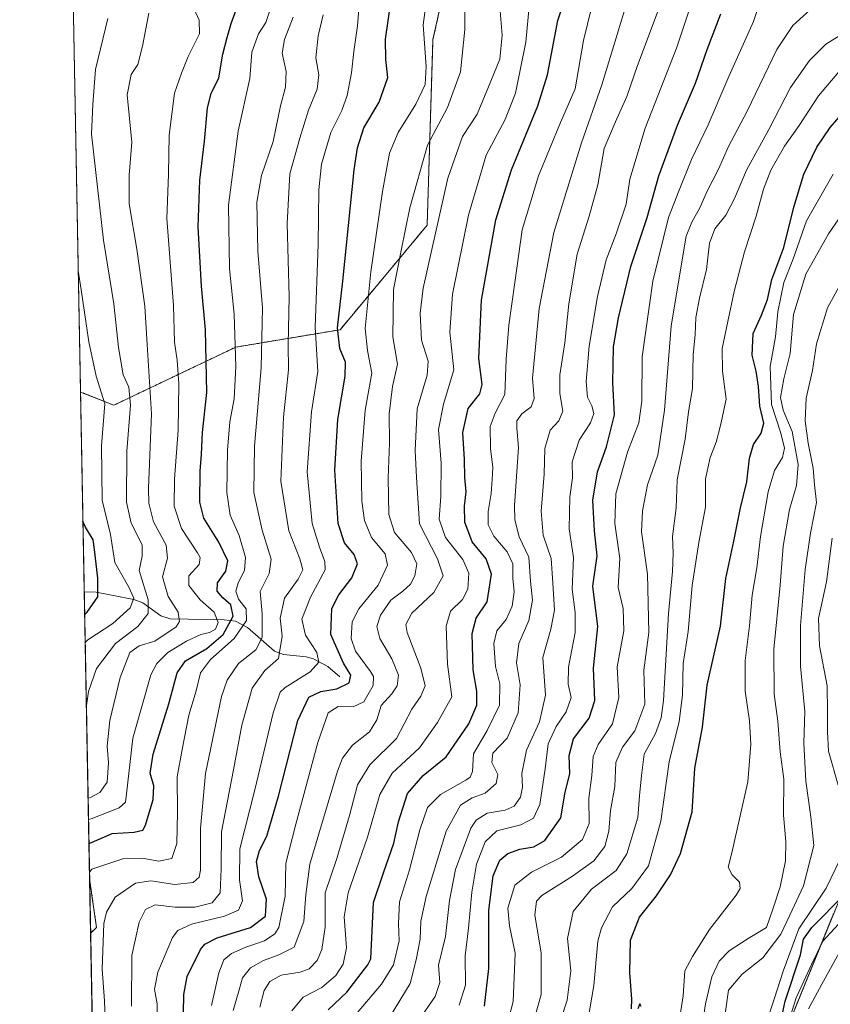
# Model space of a CAD drawing. Units: metres. Extents: x 626883 to 630311, y 4785139 to 4787517.
# Drawn here: x 626883 to 627111, y 4786361 to 4786638 of the extents above; entities that cross this region are included whole.
import ezdxf

# ---------------------------------------------------------------- set-up
doc = ezdxf.new("R2010")
doc.units = ezdxf.units.M
doc.header["$MEASUREMENT"] = 0
doc.linetypes.add('TRAZOS', pattern=[0.75, 0.5, -0.25])
for name, color, linetype, lineweight in [('Arbolado forestal', 92, 'TRAZOS', 0), ('Arbolado forestal CxS', 92, 'Continuous', 0), ('Comarca CxS', 133, 'Continuous', 0), ('Comunidad Autónoma CxS', 142, 'Continuous', 0), ('Corriente natural lineal', 142, 'Continuous', 13), ('Curva de nivel maestra', 36, 'Continuous', 30), ('Curva de nivel normal', 36, 'Continuous', 0), ('Espacio natural protegido CxS', 2, 'Continuous', 0), ('Municipio CxS', 142, 'Continuous', 0), ('Pastizal CxS', 92, 'Continuous', 0), ('Provincia CxS', 1, 'Continuous', 0)]:
    doc.layers.add(name, color=color, linetype=linetype, lineweight=lineweight)

# ---------------------------------------------------------------- blocks, each defined once
blk = doc.blocks.new('*U153')
at = {"layer": 'Arbolado forestal CxS', "color": 92, "linetype": 'Continuous', "lineweight": 0}
for points in [[(627242.31, 4786866.7, 847.04), (627268.59, 4786849.34, 869.25), (627301.93, 4786826.38, 898.62), (627321.55, 4786787.33, 926.22), (627320.89, 4786746.69, 943.72), (627292.75, 4786675.76, 964.91), (627275.54, 4786638.66, 976.85), (627253.05, 4786614.81, 967.69), (627228.09, 4786629.01, 952.68), (627224.56, 4786629.84, 950.58), (627187.33, 4786638.52, 929.22), (627171.14, 4786617.94, 932.23), (627171.77, 4786575.41, 959.34), (627173.02, 4786534.16, 972.6), (627155.52, 4786473.57, 971.21), (627113.61, 4786389.72, 949.89), (627090.96, 4786334.12, 948.41)], [(626910.38, 4785970.57, 995.56), (626902.72, 4786380.69, 833.01), (626904.37, 4786382.34, 834.08), (626902.44, 4786395.87, 830.45), (626899.88, 4786533.22, 801.25), (626909.28, 4786529.52, 806.7), (626943.62, 4786545.87, 829.99), (626973.06, 4786550.78, 850.06), (626997.59, 4786580.21, 863.2), (626999.22, 4786632.55, 855.76), (627013.94, 4786697.96, 856.8), (627018.89, 4786701.26, 858.26), (627033.56, 4786711.04, 863.46), (627049.91, 4786709.4, 872.05), (627079.35, 4786719.21, 882.05), (627084.26, 4786755.19, 864.78), (627061.36, 4786786.26, 846.8), (627066.27, 4786810.79, 835.65), (627066.27, 4786836.96, 819.71), (627077.71, 4786845.13, 811.82), (627082.62, 4786881.11, 788.98)]]:
    blk.add_polyline3d(points, dxfattribs=at)
blk = doc.blocks.new('*U156')
at = {"layer": 'Pastizal CxS', "color": 92, "linetype": 'Continuous', "lineweight": 0}
for points in [[(627079.35, 4786719.21, 882.05), (627049.91, 4786709.4, 872.05), (627033.56, 4786711.04, 863.46), (627018.89, 4786701.26, 858.26), (627013.94, 4786697.96, 856.8), (626999.22, 4786632.55, 855.76), (626997.59, 4786580.21, 863.2), (626973.06, 4786550.78, 850.06), (626943.62, 4786545.87, 829.99), (626909.28, 4786529.52, 806.7), (626899.88, 4786533.22, 801.25), (626892.81, 4786911.72, 750.95), (626904.37, 4786922, 747.11), (626951.79, 4786926.9, 754.08), (627002.49, 4786923.63, 760.22), (627033.56, 4786923.63, 763.18), (627063, 4786902.37, 774.17), (627082.62, 4786881.11, 788.98), (627077.71, 4786845.13, 811.82), (627066.27, 4786836.96, 819.71), (627066.27, 4786810.79, 835.65), (627061.36, 4786786.26, 846.8), (627084.26, 4786755.19, 864.78), (627079.35, 4786719.21, 882.05)], [(626904.37, 4786382.34, 834.08), (626902.72, 4786380.69, 833.01), (626902.44, 4786395.87, 830.45), (626904.37, 4786382.34, 834.08)]]:
    blk.add_polyline3d(points, close=True, dxfattribs=at)
blk = doc.blocks.new('*U162')
at = {"layer": 'Curva de nivel normal', "color": 36, "linetype": 'Continuous', "lineweight": 0}
blk.add_polyline3d([(627033.73, 4786351.81, 915), (627037.05, 4786361.82, 915), (627038.08, 4786370.12, 915), (627037.16, 4786379.2, 915), (627038.71, 4786386.88, 915), (627043.91, 4786393.11, 915), (627050.85, 4786398.4, 915), (627053.92, 4786403.07, 915), (627056.99, 4786413.3, 915), (627057.46, 4786419.43, 915), (627057.98, 4786425.17, 915), (627058.75, 4786431.18, 915), (627061.94, 4786436.98, 915), (627063.58, 4786441.45, 915), (627064.18, 4786446.28, 915), (627065.64, 4786470.82, 915), (627066.76, 4786482.61, 915), (627066.93, 4786487.81, 915), (627066.79, 4786492.48, 915), (627067.81, 4786500.61, 915), (627068.12, 4786508.48, 915), (627070.33, 4786519.91, 915), (627071.23, 4786527.66, 915), (627072.43, 4786534.24, 915), (627072.56, 4786543.77, 915), (627073.11, 4786549.29, 915), (627073.36, 4786554.18, 915), (627074.34, 4786559.69, 915), (627076.39, 4786567.75, 915), (627077.15, 4786575.13, 915), (627078.72, 4786579.24, 915), (627081.81, 4786583.09, 915), (627084.28, 4786587.76, 915), (627087.59, 4786595.76, 915), (627093.87, 4786607.24, 915), (627100, 4786619, 915), (627105.42, 4786626.64, 915), (627110, 4786631.22, 915), (627114.41, 4786633.96, 915)], dxfattribs=at)
blk = doc.blocks.new('*U164')
at = {"layer": 'Curva de nivel normal', "color": 36, "linetype": 'Continuous', "lineweight": 0}
blk.add_polyline3d([(626987.21, 4786357.43, 885), (626992.78, 4786366.53, 885), (626994.47, 4786373.17, 885), (626995.66, 4786379.05, 885), (626995.78, 4786384.15, 885), (626997.27, 4786391.05, 885), (627002.95, 4786409.46, 885), (627007.03, 4786416.79, 885), (627010.26, 4786418.86, 885), (627013.99, 4786420.2, 885), (627017.02, 4786422.89, 885), (627017.54, 4786425.45, 885), (627015.83, 4786428.79, 885), (627016.11, 4786431.45, 885), (627020.18, 4786435.72, 885), (627023.24, 4786442.85, 885), (627023.77, 4786450.72, 885), (627022.78, 4786456.92, 885), (627023.47, 4786462.34, 885), (627026.25, 4786468.86, 885), (627027.31, 4786474.57, 885), (627026.75, 4786479.95, 885), (627026.29, 4786486.68, 885), (627023.54, 4786492.4, 885), (627022.3, 4786497.24, 885), (627022.22, 4786501.24, 885), (627023.31, 4786517.56, 885), (627022.91, 4786523.08, 885), (627022.87, 4786525.11, 885), (627024.26, 4786527.11, 885), (627026.92, 4786529.06, 885), (627027.74, 4786531.36, 885), (627027.25, 4786537.15, 885), (627029.15, 4786556.73, 885), (627033.27, 4786578.17, 885), (627041.06, 4786603.42, 885), (627046.79, 4786619.76, 885), (627054.82, 4786646.09, 885)], dxfattribs=at)
blk = doc.blocks.new('*U169')
at = {"layer": 'Curva de nivel normal', "color": 36, "linetype": 'Continuous', "lineweight": 0}
blk.add_polyline3d([(627027.02, 4786353.8, 910), (627029.73, 4786363.47, 910), (627029.7, 4786375.14, 910), (627027.97, 4786385.76, 910), (627028.42, 4786389.7, 910), (627029.9, 4786391.3, 910), (627038.6, 4786396.76, 910), (627044.54, 4786401.13, 910), (627047.67, 4786405.13, 910), (627048.78, 4786409.46, 910), (627049.27, 4786415.26, 910), (627050.48, 4786422.03, 910), (627050.8, 4786428.78, 910), (627052.68, 4786433.17, 910), (627056.18, 4786437.75, 910), (627058.93, 4786445.3, 910), (627058.69, 4786454.82, 910), (627060.04, 4786465.42, 910), (627059.74, 4786481.85, 910), (627057.99, 4786493.78, 910), (627058.34, 4786499.78, 910), (627059.68, 4786507.11, 910), (627062.66, 4786515.44, 910), (627064.49, 4786528.11, 910), (627066.39, 4786551.77, 910), (627069.52, 4786570.43, 910), (627070.6, 4786577.1, 910), (627072.18, 4786581.1, 910), (627074.44, 4786585.15, 910), (627076.51, 4786589.8, 910), (627079.75, 4786596.04, 910), (627082.53, 4786602.42, 910), (627087.78, 4786612.39, 910), (627096.16, 4786629.72, 910), (627100.66, 4786636.48, 910), (627105.6, 4786640.94, 910)], dxfattribs=at)
blk = doc.blocks.new('*U174')
at = {"layer": 'Curva de nivel normal', "color": 36, "linetype": 'Continuous', "lineweight": 0}
blk.add_polyline3d([(626950.45, 4786359.86, 865), (626951.62, 4786364.56, 865), (626953.19, 4786367.13, 865), (626956.4, 4786368.89, 865), (626961.74, 4786369.7, 865), (626964.33, 4786370.67, 865), (626966.58, 4786372.99, 865), (626967.85, 4786376.13, 865), (626968.82, 4786382.46, 865), (626968.82, 4786387.13, 865), (626968.85, 4786392.13, 865), (626972.08, 4786401.73, 865), (626975.72, 4786413.87, 865), (626977.91, 4786422.49, 865), (626981.39, 4786428.18, 865), (626988.98, 4786435.55, 865), (626993.23, 4786443.84, 865), (626995.84, 4786447.56, 865), (626997.04, 4786450.45, 865), (626995.78, 4786455.37, 865), (626991.92, 4786465.41, 865), (626991.57, 4786467.69, 865), (626993.28, 4786470.9, 865), (626999.51, 4786476.74, 865), (627002.12, 4786481.46, 865), (627000.52, 4786486.2, 865), (626995.4, 4786496.11, 865), (626994.59, 4786509.1, 865), (626994.2, 4786516.76, 865), (626994.76, 4786528.48, 865), (626997.62, 4786537.98, 865), (626997.84, 4786541.91, 865), (626996, 4786547.79, 865), (626995.59, 4786555.4, 865), (626996.51, 4786562.52, 865), (627003.4, 4786593.46, 865), (627007.56, 4786605.21, 865), (627011.69, 4786611.53, 865), (627014.86, 4786619.21, 865), (627018.07, 4786626.98, 865), (627018.77, 4786633.77, 865), (627017.82, 4786645.16, 865)], dxfattribs=at)
blk = doc.blocks.new('*U178')
at = {"layer": 'Curva de nivel normal', "color": 36, "linetype": 'Continuous', "lineweight": 0}
blk.add_polyline3d([(627116.44, 4786567.96, 940), (627110.44, 4786556.91, 940), (627107.36, 4786546.76, 940), (627106.25, 4786539.28, 940), (627104.48, 4786531.52, 940), (627104.14, 4786525.11, 940), (627104.99, 4786518.78, 940), (627106.39, 4786511.78, 940), (627106.79, 4786507.11, 940), (627107.4, 4786502.11, 940), (627105.63, 4786493.44, 940), (627104.14, 4786483.18, 940), (627102.8, 4786467.4, 940), (627102.85, 4786455.95, 940), (627104.06, 4786443.15, 940), (627103.76, 4786434.24, 940), (627104.36, 4786423.52, 940), (627105.77, 4786413.48, 940), (627106.64, 4786405.4, 940), (627103.68, 4786394.05, 940), (627099.88, 4786385.8, 940), (627097.28, 4786380.46, 940), (627092.23, 4786373.8, 940), (627086.41, 4786369.13, 940), (627082.57, 4786364.64, 940), (627081.57, 4786357.96, 940)], dxfattribs=at)
blk = doc.blocks.new('*U180')
at = {"layer": 'Curva de nivel normal', "color": 36, "linetype": 'Continuous', "lineweight": 0}
blk.add_polyline3d([(626901.19, 4786462.64, 805), (626901.88, 4786463.35, 805), (626908.99, 4786467.98, 805), (626913.84, 4786472.45, 805), (626914.89, 4786475.15, 805), (626913.47, 4786478.24, 805), (626909.54, 4786485.14, 805), (626908.28, 4786493.11, 805), (626906, 4786502.78, 805), (626905.8, 4786518.06, 805), (626906.76, 4786529.89, 805), (626904.31, 4786537.72, 805), (626902.19, 4786547.4, 805), (626900.04, 4786561.99, 805), (626899.24, 4786567.45, 805)], dxfattribs=at)
blk = doc.blocks.new('*U187')
at = {"layer": 'Curva de nivel normal', "color": 36, "linetype": 'Continuous', "lineweight": 0}
blk.add_polyline3d([(626902.01, 4786418.81, 815), (626902.71, 4786419, 815), (626905.33, 4786420.34, 815), (626907.37, 4786423.24, 815), (626907.75, 4786428.73, 815), (626907.42, 4786433.45, 815), (626908.17, 4786440.64, 815), (626911.05, 4786452.81, 815), (626913.75, 4786459.86, 815), (626916.39, 4786461.67, 815), (626920.81, 4786462.99, 815), (626926.86, 4786467.09, 815), (626927.72, 4786468.51, 815), (626927.36, 4786471.18, 815), (626924.56, 4786475.58, 815), (626923, 4786481.14, 815), (626924.35, 4786486.44, 815), (626924.02, 4786490.06, 815), (626920.45, 4786496.6, 815), (626919.13, 4786501.91, 815), (626919.06, 4786506.14, 815), (626919.84, 4786527.1, 815), (626918.68, 4786546.6, 815), (626918, 4786557.38, 815), (626915.71, 4786573.46, 815), (626913.57, 4786586.22, 815), (626913.55, 4786594.37, 815), (626914.33, 4786603.65, 815), (626912.98, 4786616.95, 815), (626914.15, 4786622.73, 815), (626916.04, 4786625.56, 815), (626917.33, 4786630.66, 815), (626919.16, 4786639.98, 815)], dxfattribs=at)
blk = doc.blocks.new('*U191')
at = {"layer": 'Curva de nivel normal', "color": 36, "linetype": 'Continuous', "lineweight": 0}
blk.add_polyline3d([(627020.26, 4786355.36, 905), (627021.86, 4786361.46, 905), (627022.4, 4786375.13, 905), (627020.82, 4786382.8, 905), (627020.37, 4786387.8, 905), (627022.26, 4786394.22, 905), (627027.05, 4786397.96, 905), (627035.42, 4786402.13, 905), (627041.36, 4786407.14, 905), (627043.29, 4786411.62, 905), (627043.15, 4786418.73, 905), (627044.05, 4786425.14, 905), (627044.37, 4786430.53, 905), (627045.82, 4786433.87, 905), (627049.88, 4786439.71, 905), (627051.65, 4786447.18, 905), (627051.2, 4786455.79, 905), (627053.08, 4786465.96, 905), (627052.82, 4786472.24, 905), (627051.48, 4786478.17, 905), (627051.9, 4786486.27, 905), (627050.5, 4786496.2, 905), (627050.78, 4786504.49, 905), (627054.05, 4786516.3, 905), (627057.27, 4786524.54, 905), (627058.14, 4786530.65, 905), (627058.17, 4786543.16, 905), (627061.21, 4786564.44, 905), (627065.67, 4786582.43, 905), (627068.6, 4786590.06, 905), (627072.07, 4786598.7, 905), (627076.79, 4786608.52, 905), (627082.63, 4786622.17, 905), (627089.58, 4786637.64, 905), (627091.57, 4786643.55, 905)], dxfattribs=at)
blk = doc.blocks.new('*U199')
at = {"layer": 'Curva de nivel normal', "color": 36, "linetype": 'Continuous', "lineweight": 0}
blk.add_polyline3d([(626902.4, 4786397.94, 830), (626903.09, 4786398.74, 830), (626912.05, 4786401.76, 830), (626917.22, 4786401.83, 830), (626921.94, 4786401, 830), (626925.64, 4786401.73, 830), (626926.98, 4786406.01, 830), (626927.23, 4786414.75, 830), (626927.11, 4786424.79, 830), (626928.5, 4786432.48, 830), (626930.4, 4786442.18, 830), (626932.44, 4786449.02, 830), (626933.68, 4786454.05, 830), (626936.5, 4786457.86, 830), (626943.17, 4786463.79, 830), (626946.69, 4786468.79, 830), (626946.6, 4786472.1, 830), (626944.43, 4786474.87, 830), (626943.67, 4786477.1, 830), (626944.29, 4786479.45, 830), (626946.08, 4786482.89, 830), (626946.37, 4786486.55, 830), (626944.57, 4786492.82, 830), (626942.06, 4786498.49, 830), (626941.1, 4786504.89, 830), (626941.29, 4786516.82, 830), (626942, 4786524.78, 830), (626943.19, 4786531.34, 830), (626943.63, 4786540.42, 830), (626943.15, 4786555.14, 830), (626941.87, 4786568.06, 830), (626941.57, 4786585.85, 830), (626944.29, 4786606.68, 830), (626947.55, 4786621.57, 830), (626948.14, 4786629.02, 830), (626950.04, 4786634.18, 830), (626952.06, 4786637.32, 830), (626953.49, 4786641.62, 830)], dxfattribs=at)
blk = doc.blocks.new('*U202')
at = {"layer": 'Curva de nivel normal', "color": 36, "linetype": 'Continuous', "lineweight": 0}
blk.add_polyline3d([(627006.6, 4786360.46, 895), (627008.4, 4786366.1, 895), (627008.3, 4786374.34, 895), (627009.28, 4786382.1, 895), (627010.14, 4786392.31, 895), (627011.5, 4786400.2, 895), (627013.99, 4786406.42, 895), (627017.26, 4786409.58, 895), (627024, 4786411.24, 895), (627027.54, 4786413.13, 895), (627029.31, 4786416.96, 895), (627030.82, 4786427, 895), (627031.7, 4786434.09, 895), (627034, 4786438.99, 895), (627036.8, 4786443.12, 895), (627038.17, 4786447.12, 895), (627037.38, 4786450.92, 895), (627037.42, 4786455.65, 895), (627039.3, 4786465.5, 895), (627039.36, 4786471.13, 895), (627038.5, 4786477.7, 895), (627038.89, 4786486.61, 895), (627037.59, 4786494.7, 895), (627037.77, 4786503.64, 895), (627038.58, 4786509.03, 895), (627038.46, 4786513.58, 895), (627040.43, 4786519.67, 895), (627043.65, 4786524.58, 895), (627044.55, 4786527.14, 895), (627044.04, 4786529.29, 895), (627042.77, 4786531.78, 895), (627042.39, 4786536.18, 895), (627043.31, 4786546.1, 895), (627045.57, 4786560.1, 895), (627048.02, 4786570.43, 895), (627050.92, 4786577.77, 895), (627053.66, 4786586.2, 895), (627054.72, 4786593.18, 895), (627059.04, 4786607.53, 895), (627067.93, 4786630.09, 895), (627072.38, 4786643.76, 895)], dxfattribs=at)
blk = doc.blocks.new('*U205')
at = {"layer": 'Curva de nivel normal', "color": 36, "linetype": 'Continuous', "lineweight": 0}
blk.add_polyline3d([(626921.49, 4786355.43, 845), (626921.44, 4786360.8, 845), (626920.71, 4786364.93, 845), (626921.69, 4786369.72, 845), (626925.84, 4786379.52, 845), (626927.27, 4786381.47, 845), (626931.16, 4786383.3, 845), (626940.45, 4786385.54, 845), (626944.41, 4786387.22, 845), (626945.55, 4786389.83, 845), (626944.66, 4786395.74, 845), (626944.78, 4786404.53, 845), (626948.99, 4786421.12, 845), (626954.15, 4786442.83, 845), (626956.14, 4786448.63, 845), (626957.58, 4786449.93, 845), (626964.62, 4786454.39, 845), (626967.05, 4786457.09, 845), (626966.51, 4786459.79, 845), (626963.27, 4786464.72, 845), (626962.25, 4786469.2, 845), (626964.69, 4786475.45, 845), (626968.79, 4786483.15, 845), (626968.78, 4786485.5, 845), (626967.19, 4786489.53, 845), (626965.18, 4786496.19, 845), (626963.8, 4786510.72, 845), (626964.94, 4786527.63, 845), (626966.76, 4786538.96, 845), (626965.97, 4786551.52, 845), (626966.87, 4786574.76, 845), (626967.08, 4786590.22, 845), (626967.79, 4786597.45, 845), (626970.39, 4786606.39, 845), (626973.58, 4786612.59, 845), (626975.08, 4786616.74, 845), (626976.23, 4786623.12, 845), (626976.87, 4786629.14, 845), (626977.93, 4786636.41, 845), (626978.87, 4786648.2, 845)], dxfattribs=at)
blk = doc.blocks.new('*U210')
at = {"layer": 'Curva de nivel normal', "color": 36, "linetype": 'Continuous', "lineweight": 0}
blk.add_polyline3d([(627042.87, 4786356.13, 920), (627044.55, 4786365.98, 920), (627045.74, 4786378.46, 920), (627046.78, 4786382.23, 920), (627049.86, 4786388.13, 920), (627055.31, 4786393.35, 920), (627059.96, 4786399.69, 920), (627063.5, 4786412.25, 920), (627065.82, 4786429.04, 920), (627068.66, 4786440.35, 920), (627069.57, 4786447.79, 920), (627069.8, 4786456.68, 920), (627071.21, 4786465.7, 920), (627072.3, 4786478.68, 920), (627074.18, 4786490.78, 920), (627076.09, 4786500.78, 920), (627076.1, 4786508.78, 920), (627077.4, 4786514.78, 920), (627079.1, 4786519.11, 920), (627080.28, 4786523.78, 920), (627081.86, 4786531.18, 920), (627080.85, 4786539.08, 920), (627080.73, 4786545.51, 920), (627082.36, 4786553.05, 920), (627084.1, 4786561.58, 920), (627087.01, 4786572.72, 920), (627090.36, 4786582.77, 920), (627092.44, 4786590.42, 920), (627094.52, 4786595.73, 920), (627098.36, 4786602.49, 920), (627102.45, 4786608.34, 920), (627107.95, 4786616.68, 920), (627113.62, 4786623.43, 920)], dxfattribs=at)
blk = doc.blocks.new('*U212')
at = {"layer": 'Curva de nivel normal', "color": 36, "linetype": 'Continuous', "lineweight": 0}
blk.add_polyline3d([(626914.27, 4786360.13, 840), (626914.37, 4786374.46, 840), (626916.35, 4786383.87, 840), (626918.18, 4786387.42, 840), (626920.89, 4786388.68, 840), (626926.56, 4786388.04, 840), (626932.13, 4786388.06, 840), (626936.98, 4786389.25, 840), (626939.23, 4786392.07, 840), (626939.5, 4786398.88, 840), (626939.61, 4786409.31, 840), (626943.01, 4786426.77, 840), (626945.38, 4786439.36, 840), (626948.26, 4786449.79, 840), (626951.84, 4786454.79, 840), (626955.67, 4786458.12, 840), (626956.69, 4786464.45, 840), (626956.19, 4786469.45, 840), (626957.41, 4786475.12, 840), (626961.23, 4786480.44, 840), (626962.51, 4786483.15, 840), (626961.72, 4786486.26, 840), (626958.57, 4786494.15, 840), (626956.33, 4786508.11, 840), (626957.07, 4786526.11, 840), (626958.47, 4786539.45, 840), (626958.42, 4786546.61, 840), (626958.68, 4786560.01, 840), (626958.13, 4786580.74, 840), (626958.92, 4786594.72, 840), (626961.7, 4786604.72, 840), (626964.1, 4786612.61, 840), (626966.62, 4786618.59, 840), (626967.05, 4786622.58, 840), (626966.25, 4786627.4, 840), (626966.89, 4786633.59, 840), (626968.24, 4786639.53, 840)], dxfattribs=at)
blk = doc.blocks.new('*U224')
at = {"layer": 'Curva de nivel normal', "color": 36, "linetype": 'Continuous', "lineweight": 0}
blk.add_polyline3d([(626942.86, 4786358.92, 860), (626944.58, 4786364.76, 860), (626945.51, 4786368.18, 860), (626947.75, 4786370.98, 860), (626951.48, 4786373.07, 860), (626955.79, 4786374.6, 860), (626960.13, 4786376.82, 860), (626962.78, 4786383.98, 860), (626963.34, 4786391.66, 860), (626964.49, 4786400.16, 860), (626967.07, 4786408.72, 860), (626972.27, 4786426.38, 860), (626973.76, 4786430.08, 860), (626976.55, 4786433.67, 860), (626981.35, 4786437.46, 860), (626983.4, 4786440.86, 860), (626984.58, 4786444.92, 860), (626987.59, 4786448.2, 860), (626989.15, 4786450.42, 860), (626989.52, 4786453.39, 860), (626987.64, 4786458.03, 860), (626984.22, 4786463.8, 860), (626983.43, 4786467.16, 860), (626984.48, 4786470.34, 860), (626987.38, 4786474.59, 860), (626990.77, 4786477.12, 860), (626992.89, 4786479.12, 860), (626994.07, 4786481.44, 860), (626994.66, 4786484.78, 860), (626993.15, 4786488.02, 860), (626988.42, 4786493.66, 860), (626986.78, 4786498.72, 860), (626986.61, 4786509.02, 860), (626986.93, 4786518.84, 860), (626986.91, 4786527.11, 860), (626987.86, 4786534.77, 860), (626989.23, 4786541.1, 860), (626987.93, 4786548.76, 860), (626988.07, 4786562.1, 860), (626990.24, 4786573.1, 860), (626992.74, 4786585.1, 860), (626997.65, 4786602.76, 860), (627003.31, 4786613.42, 860), (627006.98, 4786623.42, 860), (627008.24, 4786635.39, 860), (627008.3, 4786648.3, 860)], dxfattribs=at)
blk = doc.blocks.new('*U230')
at = {"layer": 'Curva de nivel normal', "color": 36, "linetype": 'Continuous', "lineweight": 0}
blk.add_polyline3d([(626902.13, 4786412.74, 820), (626902.82, 4786412.92, 820), (626910.76, 4786416.07, 820), (626912.54, 4786417.65, 820), (626912.84, 4786419.97, 820), (626914.61, 4786435.7, 820), (626919.71, 4786453.51, 820), (626921.34, 4786456.71, 820), (626924.44, 4786459.78, 820), (626929.78, 4786462.99, 820), (626933.79, 4786464.93, 820), (626936.18, 4786465.42, 820), (626937.94, 4786466.44, 820), (626938.7, 4786468.25, 820), (626937.5, 4786471.18, 820), (626933.57, 4786474.63, 820), (626930.39, 4786478.66, 820), (626930.44, 4786481.42, 820), (626933.33, 4786484.66, 820), (626933.62, 4786486.55, 820), (626932.85, 4786487.93, 820), (626928.31, 4786494.73, 820), (626926.29, 4786501.06, 820), (626926.33, 4786508.66, 820), (626927.42, 4786522.51, 820), (626927.57, 4786535.56, 820), (626927.1, 4786542.18, 820), (626926.36, 4786547.24, 820), (626926.07, 4786557.64, 820), (626924.22, 4786582.1, 820), (626924.64, 4786594.58, 820), (626924.81, 4786605.58, 820), (626926.4, 4786617.42, 820), (626928.37, 4786623.09, 820), (626930.19, 4786627.77, 820), (626933.38, 4786634.11, 820), (626933.28, 4786637.96, 820), (626930.53, 4786644.34, 820)], dxfattribs=at)
blk = doc.blocks.new('*U232')
at = {"layer": 'Curva de nivel normal', "color": 36, "linetype": 'Continuous', "lineweight": 0}
blk.add_polyline3d([(626977.83, 4786358.3, 880), (626984.68, 4786366.33, 880), (626988.1, 4786371.81, 880), (626989.72, 4786378.53, 880), (626989.47, 4786383.48, 880), (626989.82, 4786389.57, 880), (626992.65, 4786398.57, 880), (626995.5, 4786409.82, 880), (626997.66, 4786416.14, 880), (627001.34, 4786419.78, 880), (627008.5, 4786423.86, 880), (627009.76, 4786424.71, 880), (627010.33, 4786426.33, 880), (627010.66, 4786431.3, 880), (627014.54, 4786437.87, 880), (627017.98, 4786444.94, 880), (627018.12, 4786450.96, 880), (627016.85, 4786455.86, 880), (627016.4, 4786462.34, 880), (627017.22, 4786465.91, 880), (627019.82, 4786469.16, 880), (627021.54, 4786472.85, 880), (627022.15, 4786476.96, 880), (627021.77, 4786480.73, 880), (627021.78, 4786484.78, 880), (627020.12, 4786488.18, 880), (627016.42, 4786492.64, 880), (627014.8, 4786495.8, 880), (627014.77, 4786499.51, 880), (627015.68, 4786504.62, 880), (627015.88, 4786508.56, 880), (627016.15, 4786511.98, 880), (627015.4, 4786517.35, 880), (627015.34, 4786523.47, 880), (627016.79, 4786527.3, 880), (627019.47, 4786532.52, 880), (627019.88, 4786542.5, 880), (627020.62, 4786552.03, 880), (627022.35, 4786564.09, 880), (627024.34, 4786578.94, 880), (627029.02, 4786594.18, 880), (627035.14, 4786609.2, 880), (627039.3, 4786618.63, 880), (627041.69, 4786632.26, 880), (627044.95, 4786645.83, 880)], dxfattribs=at)
blk = doc.blocks.new('*U234')
at = {"layer": 'Curva de nivel normal', "color": 36, "linetype": 'Continuous', "lineweight": 0}
blk.add_polyline3d([(626901.53, 4786444.87, 810), (626902.15, 4786448.86, 810), (626904.4, 4786455.32, 810), (626909.7, 4786462.38, 810), (626916.01, 4786467.18, 810), (626918.91, 4786470.79, 810), (626918.95, 4786474.64, 810), (626916.4, 4786482.88, 810), (626917.23, 4786486.98, 810), (626917.26, 4786490.14, 810), (626914.11, 4786496.23, 810), (626912.84, 4786502.22, 810), (626912.88, 4786516.59, 810), (626913.94, 4786529.54, 810), (626913.52, 4786534.58, 810), (626911.85, 4786538.05, 810), (626910.54, 4786545.77, 810), (626909.26, 4786558.09, 810), (626906.31, 4786576.02, 810), (626902.92, 4786605.9, 810), (626903.29, 4786614.27, 810), (626904.13, 4786624.11, 810), (626907.56, 4786638.46, 810)], dxfattribs=at)
blk = doc.blocks.new('*U242')
at = {"layer": 'Curva de nivel normal', "color": 36, "linetype": 'Continuous', "lineweight": 0}
blk.add_polyline3d([(626907.1, 4786349.19, 835), (626906.64, 4786361.64, 835), (626905.97, 4786370.59, 835), (626906.46, 4786383.46, 835), (626907.16, 4786386.63, 835), (626909.66, 4786390.87, 835), (626915.36, 4786394.86, 835), (626919.7, 4786395.46, 835), (626926.44, 4786394.44, 835), (626931.58, 4786395.03, 835), (626933.29, 4786396.54, 835), (626933.67, 4786398.5, 835), (626933.72, 4786410.25, 835), (626935.1, 4786425.68, 835), (626939.62, 4786447.45, 835), (626941.2, 4786452.02, 835), (626944.38, 4786456.72, 835), (626949.29, 4786460.54, 835), (626951.08, 4786464.06, 835), (626951.08, 4786470.79, 835), (626950.53, 4786477.02, 835), (626953.01, 4786482.06, 835), (626953.65, 4786486.15, 835), (626951.06, 4786494.32, 835), (626948.77, 4786504.91, 835), (626948.92, 4786517.96, 835), (626950.79, 4786540.06, 835), (626951.15, 4786556.91, 835), (626949.84, 4786572.9, 835), (626949.61, 4786586.71, 835), (626950.9, 4786594.24, 835), (626954.22, 4786603.86, 835), (626956.26, 4786613.86, 835), (626957.62, 4786619.11, 835), (626957.82, 4786623.53, 835), (626956.73, 4786628.72, 835), (626957.36, 4786632.6, 835), (626959.77, 4786638.88, 835)], dxfattribs=at)
blk = doc.blocks.new('*U246')
at = {"layer": 'Curva de nivel normal', "color": 36, "linetype": 'Continuous', "lineweight": 0}
blk.add_polyline3d([(626995.01, 4786355.94, 890), (626999.82, 4786362.9, 890), (627001.13, 4786366.84, 890), (627000.78, 4786371.69, 890), (627002.72, 4786379.75, 890), (627003.88, 4786389.95, 890), (627005.55, 4786398.64, 890), (627009.88, 4786410.32, 890), (627011.38, 4786412.61, 890), (627014.47, 4786414.53, 890), (627019.6, 4786415.43, 890), (627022.14, 4786416.51, 890), (627023.87, 4786419.05, 890), (627024.46, 4786421.84, 890), (627024.27, 4786425.7, 890), (627025.6, 4786432.31, 890), (627029.22, 4786440.26, 890), (627030.94, 4786447.78, 890), (627030.24, 4786458.39, 890), (627032.45, 4786466.41, 890), (627033.5, 4786471.72, 890), (627033.04, 4786479.4, 890), (627032.56, 4786486.28, 890), (627030.33, 4786492.84, 890), (627029.72, 4786499.64, 890), (627030.57, 4786510.04, 890), (627030.74, 4786517.3, 890), (627032.25, 4786522.49, 890), (627034.72, 4786525.11, 890), (627035.86, 4786527.78, 890), (627035.02, 4786532.78, 890), (627034.99, 4786538.11, 890), (627036.39, 4786547.1, 890), (627037.52, 4786558.1, 890), (627039.89, 4786572.1, 890), (627043.31, 4786582.73, 890), (627045.72, 4786591.63, 890), (627047.47, 4786601.82, 890), (627050.32, 4786608.47, 890), (627053.87, 4786616.47, 890), (627056.9, 4786625.19, 890), (627062.97, 4786641.52, 890)], dxfattribs=at)
blk = doc.blocks.new('*U248')
at = {"layer": 'Curva de nivel normal', "color": 36, "linetype": 'Continuous', "lineweight": 0}
blk.add_polyline3d([(626959.42, 4786358.82, 870), (626962.63, 4786362.72, 870), (626967.88, 4786365.44, 870), (626971.8, 4786368.83, 870), (626973.95, 4786372.02, 870), (626974.81, 4786376.58, 870), (626974.16, 4786385.33, 870), (626975.34, 4786392.1, 870), (626980.81, 4786407.8, 870), (626984.23, 4786419.79, 870), (626987.76, 4786425.79, 870), (626995.43, 4786432.95, 870), (627000.52, 4786440.09, 870), (627004.58, 4786447.37, 870), (627003.28, 4786456.49, 870), (627002.98, 4786467.21, 870), (627004.21, 4786471.45, 870), (627007.52, 4786474.79, 870), (627009.04, 4786477.71, 870), (627009.38, 4786482.15, 870), (627007.6, 4786485.99, 870), (627002.74, 4786492.25, 870), (627000.99, 4786497.4, 870), (627001.45, 4786503.78, 870), (627001.5, 4786513.16, 870), (627000.81, 4786522.63, 870), (627002.18, 4786529.82, 870), (627005.11, 4786539.44, 870), (627004.01, 4786550.1, 870), (627004.77, 4786560.77, 870), (627009.27, 4786583.07, 870), (627014.25, 4786599.98, 870), (627019.62, 4786610.06, 870), (627022.5, 4786617.44, 870), (627025.43, 4786631.76, 870), (627026.46, 4786642.86, 870)], dxfattribs=at)
blk = doc.blocks.new('*U255')
at = {"layer": 'Curva de nivel normal', "color": 36, "linetype": 'Continuous', "lineweight": 0}
blk.add_polyline3d([(626936.81, 4786360.36, 855), (626938.87, 4786369.55, 855), (626940.29, 4786373.26, 855), (626942.44, 4786375.01, 855), (626946.44, 4786376.8, 855), (626951.77, 4786378.54, 855), (626954.66, 4786380.55, 855), (626955.76, 4786382.32, 855), (626957.55, 4786391.13, 855), (626957.7, 4786400.46, 855), (626960.6, 4786411.46, 855), (626966.73, 4786434.46, 855), (626969.65, 4786442.79, 855), (626972.49, 4786444.63, 855), (626976.72, 4786444.5, 855), (626979.72, 4786445.96, 855), (626982.34, 4786450.54, 855), (626982.43, 4786453.03, 855), (626981.65, 4786454.48, 855), (626977.38, 4786460.2, 855), (626976.17, 4786463.76, 855), (626976.48, 4786468.45, 855), (626978.29, 4786472.12, 855), (626983.73, 4786478.78, 855), (626986.42, 4786484.44, 855), (626985.74, 4786487.65, 855), (626981.94, 4786492.26, 855), (626979.92, 4786496.98, 855), (626979.13, 4786502.44, 855), (626979, 4786513.78, 855), (626980.12, 4786528.11, 855), (626982.02, 4786538.49, 855), (626980.73, 4786544.96, 855), (626980.15, 4786551.15, 855), (626981.67, 4786567.1, 855), (626985.01, 4786589.77, 855), (626987, 4786600.5, 855), (626989.38, 4786606.37, 855), (626994.42, 4786614.36, 855), (626997.02, 4786619.91, 855), (626997.27, 4786624.96, 855), (626996.44, 4786636.72, 855), (626998.12, 4786649.27, 855)], dxfattribs=at)
blk = doc.blocks.new('*U259')
at = {"layer": 'Curva de nivel maestra', "color": 36, "linetype": 'Continuous', "lineweight": 30}
for points in [[(627057.96, 4786360.11, 925), (627057.52, 4786360.81, 925), (627057.03, 4786359.36, 925)], [(627055.2, 4786359.36, 925), (627055.32, 4786362.13, 925), (627054.72, 4786369.53, 925), (627054.9, 4786378.73, 925), (627057.42, 4786385.2, 925), (627062.21, 4786391.21, 925), (627066.21, 4786397.19, 925), (627069, 4786403.18, 925), (627072.3, 4786414.9, 925), (627073.01, 4786427.23, 925), (627075.17, 4786438.81, 925), (627076.49, 4786450.64, 925), (627080.28, 4786467.2, 925), (627081.8, 4786480.66, 925), (627084.01, 4786491.22, 925), (627085.89, 4786500.59, 925), (627087.73, 4786507.94, 925), (627088.44, 4786514.58, 925), (627089.59, 4786518.4, 925), (627091.76, 4786521.58, 925), (627092.5, 4786524.49, 925), (627091.35, 4786529.26, 925), (627091.04, 4786534.78, 925), (627090.38, 4786539.11, 925), (627089.22, 4786543.59, 925), (627089.5, 4786549.71, 925), (627091.85, 4786554.92, 925), (627093.52, 4786559.29, 925), (627094.74, 4786564.9, 925), (627098.1, 4786573.97, 925), (627100.92, 4786585.28, 925), (627103.83, 4786594.58, 925), (627107.44, 4786602.26, 925), (627111.22, 4786607.72, 925), (627118.2, 4786615.71, 925)]]:
    blk.add_polyline3d(points, dxfattribs=at)
blk = doc.blocks.new('*U263')
at = {"layer": 'Curva de nivel maestra', "color": 36, "linetype": 'Continuous', "lineweight": 30}
blk.add_polyline3d([(626902.25, 4786406.03, 825), (626902.94, 4786406.28, 825), (626908.83, 4786408.79, 825), (626914.94, 4786409.17, 825), (626917.43, 4786409.76, 825), (626918.22, 4786411.15, 825), (626920.35, 4786418.44, 825), (626920.52, 4786422.2, 825), (626919.5, 4786425.85, 825), (626920.37, 4786431.14, 825), (626924.77, 4786445.33, 825), (626927.07, 4786454.12, 825), (626929.49, 4786457.45, 825), (626935.5, 4786460.98, 825), (626940.04, 4786464.91, 825), (626942.86, 4786470.09, 825), (626942.21, 4786473.26, 825), (626939.99, 4786475.18, 825), (626938.4, 4786477.12, 825), (626938.44, 4786479.45, 825), (626940.81, 4786482.78, 825), (626941.37, 4786485.65, 825), (626938.84, 4786490.88, 825), (626934.64, 4786497.64, 825), (626933.5, 4786502.17, 825), (626933.56, 4786510.9, 825), (626934.01, 4786515.72, 825), (626934.24, 4786521.79, 825), (626935.44, 4786533.11, 825), (626935.08, 4786550.75, 825), (626933.98, 4786563.02, 825), (626933.05, 4786579.75, 825), (626933.49, 4786592.91, 825), (626934.81, 4786603.94, 825), (626935.65, 4786613.27, 825), (626936.68, 4786617.35, 825), (626938.85, 4786621.76, 825), (626940.03, 4786628.42, 825), (626941.25, 4786633.09, 825), (626942.29, 4786637.09, 825), (626943.77, 4786640.94, 825)], dxfattribs=at)
blk = doc.blocks.new('*U265')
at = {"layer": 'Curva de nivel maestra', "color": 36, "linetype": 'Continuous', "lineweight": 30}
blk.add_polyline3d([(627013.76, 4786360.13, 900), (627015.02, 4786370.8, 900), (627015.01, 4786387.22, 900), (627016.19, 4786396.92, 900), (627018.09, 4786401.26, 900), (627020.33, 4786403.17, 900), (627023.72, 4786404.4, 900), (627027.66, 4786405.01, 900), (627030.81, 4786406.82, 900), (627035.29, 4786413.22, 900), (627036.52, 4786420.5, 900), (627037.85, 4786425.67, 900), (627037.62, 4786430.82, 900), (627038.86, 4786435.49, 900), (627043.26, 4786441.32, 900), (627044.83, 4786446.26, 900), (627044.48, 4786455.45, 900), (627045.71, 4786467.12, 900), (627044.32, 4786478.5, 900), (627045.54, 4786487.05, 900), (627044.76, 4786494.11, 900), (627044.26, 4786502.72, 900), (627045.62, 4786510.74, 900), (627048.17, 4786517.78, 900), (627050.4, 4786526.78, 900), (627049.95, 4786535.78, 900), (627050.16, 4786545.93, 900), (627051.5, 4786554.09, 900), (627054.98, 4786568.6, 900), (627059.65, 4786582.43, 900), (627062.95, 4786594.1, 900), (627068.14, 4786608.38, 900), (627073.27, 4786620.26, 900), (627076.53, 4786629.72, 900), (627080.36, 4786639.76, 900)], dxfattribs=at)
blk = doc.blocks.new('*U271')
at = {"layer": 'Curva de nivel maestra', "color": 36, "linetype": 'Continuous', "lineweight": 30}
blk.add_polyline3d([(626969.65, 4786359.13, 875), (626974.92, 4786364.13, 875), (626980.88, 4786371.8, 875), (626981.69, 4786373.49, 875), (626981.87, 4786377.43, 875), (626982.43, 4786389.33, 875), (626985.24, 4786397.76, 875), (626988.24, 4786406.13, 875), (626989.52, 4786412.13, 875), (626992.02, 4786420.12, 875), (626996.43, 4786425.12, 875), (627002.98, 4786430.45, 875), (627009.33, 4786439.76, 875), (627011.62, 4786444.95, 875), (627011.58, 4786448.95, 875), (627010.56, 4786454.92, 875), (627010.28, 4786465.18, 875), (627011.41, 4786469.46, 875), (627014.46, 4786474.12, 875), (627015.71, 4786481.9, 875), (627014.2, 4786486.22, 875), (627010.32, 4786491.01, 875), (627008.23, 4786496.59, 875), (627008.14, 4786501.08, 875), (627008.62, 4786505.11, 875), (627008.19, 4786509.17, 875), (627008.14, 4786514.18, 875), (627007.6, 4786521.85, 875), (627009.17, 4786528.61, 875), (627012.41, 4786532.67, 875), (627013.14, 4786535.36, 875), (627012.16, 4786542.67, 875), (627012.9, 4786559.1, 875), (627016.96, 4786581.77, 875), (627021.4, 4786595.82, 875), (627028.83, 4786613.82, 875), (627031.48, 4786622.59, 875), (627034.45, 4786637.9, 875), (627040.63, 4786656.74, 875)], dxfattribs=at)
blk = doc.blocks.new('*U276')
at = {"layer": 'Curva de nivel maestra', "color": 36, "linetype": 'Continuous', "lineweight": 30}
blk.add_polyline3d([(626928.82, 4786353.14, 850), (626928.96, 4786363.46, 850), (626929.93, 4786368.54, 850), (626933.72, 4786376.08, 850), (626934.92, 4786377.66, 850), (626938.39, 4786379.43, 850), (626947.82, 4786382.36, 850), (626952, 4786385.49, 850), (626952.28, 4786390.34, 850), (626950.14, 4786396.6, 850), (626949.47, 4786400.93, 850), (626950.34, 4786404, 850), (626952.4, 4786408.07, 850), (626955.66, 4786419.34, 850), (626961.12, 4786440.63, 850), (626964.27, 4786447.26, 850), (626967.58, 4786448.85, 850), (626972.1, 4786449.59, 850), (626975.58, 4786451.27, 850), (626976.07, 4786453.42, 850), (626973.97, 4786456.79, 850), (626970.42, 4786464.86, 850), (626970.72, 4786472.2, 850), (626972.66, 4786476.08, 850), (626976.31, 4786480.85, 850), (626977.93, 4786484.78, 850), (626976.99, 4786487.41, 850), (626974.24, 4786490.7, 850), (626972.51, 4786496.18, 850), (626971.55, 4786511.24, 850), (626972.36, 4786525.44, 850), (626974.48, 4786537.69, 850), (626974.6, 4786541.59, 850), (626972.98, 4786545.44, 850), (626972.29, 4786551.31, 850), (626973.78, 4786564.48, 850), (626977.04, 4786595.86, 850), (626977.91, 4786602.06, 850), (626979.74, 4786607.65, 850), (626984.02, 4786614.94, 850), (626986.51, 4786621.84, 850), (626985.94, 4786626.94, 850), (626985.84, 4786632.63, 850), (626987.47, 4786643.6, 850)], dxfattribs=at)
blk = doc.blocks.new('*U278')
at = {"layer": 'Curva de nivel maestra', "color": 36, "linetype": 'Continuous', "lineweight": 30}
blk.add_polyline3d([(626901.05, 4786470.55, 800), (626901.73, 4786471.15, 800), (626904.7, 4786475.54, 800), (626904.78, 4786480.77, 800), (626903.84, 4786488.84, 800), (626903.41, 4786491.61, 800), (626901.29, 4786495.1, 800), (626900.56, 4786496.78, 800)], dxfattribs=at)

msp = doc.modelspace()

# ---------------------------------------------------------------- linework, layer by layer
at = {"layer": 'Arbolado forestal', "color": 92, "linetype": 'TRAZOS', "lineweight": 0}
for points in [[(627216.53, 4786936.12, 810.36), (627239.1, 4786912.36, 829.34), (627238.2, 4786887.58, 836.84), (627242.31, 4786866.7, 847.04), (627268.59, 4786849.34, 869.25), (627301.93, 4786826.38, 898.62), (627321.55, 4786787.33, 926.22), (627320.89, 4786746.69, 943.72), (627292.75, 4786675.76, 964.91), (627275.54, 4786638.66, 976.85), (627253.05, 4786614.81, 967.69), (627228.09, 4786629.01, 952.68), (627224.56, 4786629.84, 950.58), (627187.33, 4786638.52, 929.22), (627171.14, 4786617.94, 932.24), (627171.77, 4786575.41, 959.34), (627173.02, 4786534.16, 972.6), (627155.52, 4786473.57, 971.21), (627113.61, 4786389.72, 949.89), (627090.96, 4786334.12, 948.41)], [(626899.88, 4786533.22, 801.25), (626909.28, 4786529.52, 806.7), (626943.62, 4786545.87, 829.99), (626973.06, 4786550.78, 850.06), (626997.58, 4786580.22, 863.2), (626999.22, 4786632.55, 855.76), (627013.94, 4786697.96, 856.8), (627018.89, 4786701.26, 858.26), (627033.56, 4786711.04, 863.46), (627049.91, 4786709.4, 872.05), (627079.35, 4786719.21, 882.05), (627084.26, 4786755.19, 864.78), (627061.36, 4786786.26, 846.8), (627066.27, 4786810.79, 835.65), (627066.27, 4786836.96, 819.71), (627077.71, 4786845.13, 811.82), (627082.62, 4786881.11, 788.98), (627062.99, 4786902.37, 774.17), (627033.56, 4786923.63, 763.18), (627002.49, 4786923.63, 760.22), (626951.79, 4786926.9, 754.08), (626904.37, 4786922, 747.11), (626892.81, 4786911.72, 750.95)], [(626902.44, 4786395.87, 830.45), (626900.93, 4786476.93, 798.47), (626899.88, 4786533.22, 801.25)], [(626902.72, 4786380.69, 833.01), (626904.37, 4786382.34, 834.08), (626902.44, 4786395.87, 830.45)], [(626910.38, 4785970.57, 995.56), (626907.38, 4786131.04, 890.4), (626903.77, 4786324.55, 833.53), (626902.72, 4786380.69, 833.01)]]:
    msp.add_polyline3d(points, dxfattribs=at)
at = {"layer": 'Arbolado forestal CxS', "color": 92, "linetype": 'Continuous', "lineweight": 0}
msp.add_polyline3d([(627090.96, 4786334.12, 948.41), (627113.61, 4786389.72, 949.89), (627155.52, 4786473.57, 971.21), (627173.02, 4786534.16, 972.6), (627171.77, 4786575.41, 959.34), (627171.14, 4786617.94, 932.23), (627187.33, 4786638.52, 929.22), (627224.56, 4786629.84, 950.58), (627228.09, 4786629.01, 952.68), (627253.05, 4786614.81, 967.69), (627275.54, 4786638.66, 976.85), (627292.75, 4786675.76, 964.91), (627320.89, 4786746.69, 943.72), (627321.55, 4786787.33, 926.22), (627301.93, 4786826.38, 898.62), (627268.59, 4786849.34, 869.25), (627242.31, 4786866.7, 847.04)], dxfattribs=at)
at = {"layer": 'Comarca CxS', "color": 133, "linetype": 'Continuous', "lineweight": 0}
msp.add_polyline3d([(630310.73, 4785203.15, 652.71), (626925.9, 4785139.17, 970.6), (626882.71, 4787452.8, 554.83), (630266.39, 4787516.78, 405.43), (630310.73, 4785203.15, 652.71)], close=True, dxfattribs=at)
msp.add_polyline3d([(630310.73, 4785203.15, 652.71), (626925.9, 4785139.17, 970.6), (626882.71, 4787452.8, 554.83), (630266.39, 4787516.78, 405.43), (630310.73, 4785203.15, 652.71)], close=True, dxfattribs=at)
at = {"layer": 'Comunidad Autónoma CxS', "color": 142, "linetype": 'Continuous', "lineweight": 0}
msp.add_polyline3d([(630310.73, 4785203.15, 652.71), (626925.9, 4785139.17, 970.6), (626882.71, 4787452.8, 554.83), (630266.39, 4787516.78, 405.43), (630310.73, 4785203.15, 652.71)], close=True, dxfattribs=at)
msp.add_polyline3d([(630310.73, 4785203.15, 652.71), (626925.9, 4785139.17, 970.6), (626882.71, 4787452.8, 554.83), (630266.39, 4787516.78, 405.43), (630310.73, 4785203.15, 652.71)], close=True, dxfattribs=at)
at = {"layer": 'Corriente natural lineal', "color": 142, "linetype": 'Continuous', "lineweight": 13}
msp.add_polyline3d([(626973, 4786453, 848.07), (626969.61, 4786455.89, 847), (626965.56, 4786458.03, 844.48), (626963.5, 4786458.59, 842.91), (626957.11, 4786459.25, 839.19), (626954.54, 4786460.18, 837.91), (626946.93, 4786466.84, 829.82), (626943.51, 4786468.62, 824.98), (626940.34, 4786469, 821.91), (626925.12, 4786469.3, 814.24), (626922.55, 4786470.18, 812.8), (626917.44, 4786473.78, 808.43), (626914.88, 4786474.72, 805.94), (626904.27, 4786476.84, 799.92), (626900.93, 4786476.93, 798.47)], dxfattribs=at)
at = {"layer": 'Curva de nivel maestra', "color": 36, "linetype": 'Continuous', "lineweight": 30}
msp.add_polyline3d([(627095.96, 4786349.75, 950), (627098.54, 4786361.56, 950), (627102.82, 4786374.62, 950), (627103.72, 4786379.06, 950), (627106, 4786382.32, 950), (627115.18, 4786391.51, 950)], dxfattribs=at)
at = {"layer": 'Curva de nivel normal', "color": 36, "linetype": 'Continuous', "lineweight": 0}
for points in [[(627068.5, 4786355.26, 930), (627069.72, 4786363.05, 930), (627070.19, 4786370.11, 930), (627072.41, 4786374.13, 930), (627077.17, 4786381.8, 930), (627084.7, 4786391.46, 930), (627085.79, 4786393.3, 930), (627085.64, 4786395.13, 930), (627083.56, 4786397.13, 930), (627082.43, 4786399.36, 930), (627083.45, 4786403.36, 930), (627088.01, 4786423.41, 930), (627088.85, 4786433.96, 930), (627088.46, 4786440.54, 930), (627087.24, 4786448.89, 930), (627087.25, 4786457.56, 930), (627088.48, 4786467.37, 930), (627089.25, 4786475.96, 930), (627090.51, 4786483.7, 930), (627091.56, 4786492.55, 930), (627093.75, 4786505.11, 930), (627095.53, 4786511.11, 930), (627097.77, 4786514.78, 930), (627098.3, 4786517.4, 930), (627097.32, 4786521.62, 930), (627094.66, 4786529.73, 930), (627094.27, 4786540.44, 930), (627095.77, 4786548.79, 930), (627096.5, 4786555.84, 930), (627098.18, 4786564.12, 930), (627100.67, 4786570.43, 930), (627104.58, 4786581.44, 930), (627112.02, 4786594.61, 930)], [(627074.68, 4786351.47, 935), (627076.03, 4786360.8, 935), (627077.89, 4786368.46, 935), (627079.94, 4786372.86, 935), (627082.72, 4786375.76, 935), (627088.08, 4786379.18, 935), (627093.22, 4786382.28, 935), (627095.18, 4786387.77, 935), (627097.14, 4786393.74, 935), (627098.62, 4786401.14, 935), (627098.75, 4786406.54, 935), (627098.04, 4786413.95, 935), (627098.1, 4786424.12, 935), (627097.1, 4786431.79, 935), (627096.46, 4786440.45, 935), (627095.44, 4786448.12, 935), (627095.28, 4786460.78, 935), (627097.1, 4786478.78, 935), (627097.94, 4786489.78, 935), (627099.72, 4786500.11, 935), (627101.67, 4786506.86, 935), (627102.18, 4786512.8, 935), (627100.5, 4786522.1, 935), (627097.96, 4786528.07, 935), (627097.2, 4786531.64, 935), (627098.12, 4786536.94, 935), (627099.96, 4786544.06, 935), (627100.83, 4786555.1, 935), (627104.33, 4786566.43, 935), (627110.76, 4786577.77, 935), (627123.01, 4786595.68, 935)], [(627113.43, 4786422.47, 945), (627110.76, 4786432.04, 945), (627110.48, 4786437.45, 945), (627110.42, 4786443.12, 945), (627110.36, 4786450.45, 945), (627108.2, 4786461.67, 945), (627107.93, 4786469.36, 945), (627110.18, 4786479.77, 945), (627111.81, 4786492.07, 945)], [(627093.2, 4786355.32, 945), (627095.51, 4786362.39, 945), (627097.94, 4786369.99, 945), (627102.38, 4786381.98, 945), (627110.11, 4786393.43, 945), (627115.27, 4786404.08, 945)], [(627099.97, 4786357.13, 955), (627101.58, 4786362.46, 955), (627105.94, 4786371.91, 955), (627109.18, 4786378.43, 955), (627115.75, 4786385.66, 955)], [(627105.11, 4786359.36, 960), (627108.82, 4786366.36, 960), (627116.17, 4786379.62, 960)]]:
    msp.add_polyline3d(points, dxfattribs=at)
at = {"layer": 'Espacio natural protegido CxS', "color": 2, "linetype": 'Continuous', "lineweight": 0}
msp.add_polyline3d([(630310.73, 4785203.15, 652.71), (626925.9, 4785139.17, 970.6), (626882.71, 4787452.8, 554.83), (630266.39, 4787516.78, 405.43), (630310.73, 4785203.15, 652.71)], close=True, dxfattribs=at)
msp.add_polyline3d([(630310.73, 4785203.15, 652.71), (626925.9, 4785139.17, 970.6), (626882.71, 4787452.8, 554.83), (630266.39, 4787516.78, 405.43), (630310.73, 4785203.15, 652.71)], close=True, dxfattribs=at)
msp.add_polyline3d([(630310.73, 4785203.15, 652.71), (626925.9, 4785139.17, 970.6), (626882.71, 4787452.8, 554.83), (630266.39, 4787516.78, 405.43), (630310.73, 4785203.15, 652.71)], close=True, dxfattribs=at)
msp.add_polyline3d([(630310.73, 4785203.15, 652.71), (626925.9, 4785139.17, 970.6), (626882.71, 4787452.8, 554.83), (630266.39, 4787516.78, 405.43), (630310.73, 4785203.15, 652.71)], close=True, dxfattribs=at)
at = {"layer": 'Municipio CxS', "color": 142, "linetype": 'Continuous', "lineweight": 0}
msp.add_polyline3d([(630310.73, 4785203.15, 652.71), (626925.9, 4785139.17, 970.6), (626882.71, 4787452.8, 554.83), (630266.39, 4787516.78, 405.43), (630310.73, 4785203.15, 652.71)], close=True, dxfattribs=at)
msp.add_polyline3d([(630310.73, 4785203.15, 652.71), (626925.9, 4785139.17, 970.6), (626882.71, 4787452.8, 554.83), (630266.39, 4787516.78, 405.43), (630310.73, 4785203.15, 652.71)], close=True, dxfattribs=at)
at = {"layer": 'Pastizal CxS', "color": 92, "linetype": 'Continuous', "lineweight": 0}
for points in [[(626899.88, 4786533.22, 801.25), (626909.28, 4786529.52, 806.7), (626943.62, 4786545.87, 829.99), (626973.06, 4786550.78, 850.06), (626997.58, 4786580.22, 863.2), (626999.22, 4786632.55, 855.76), (627013.94, 4786697.96, 856.8), (627018.89, 4786701.26, 858.26), (627033.56, 4786711.04, 863.46), (627049.91, 4786709.4, 872.05), (627079.35, 4786719.21, 882.05), (627084.26, 4786755.19, 864.78), (627061.36, 4786786.26, 846.8), (627066.27, 4786810.79, 835.65), (627066.27, 4786836.96, 819.71), (627077.71, 4786845.13, 811.82), (627082.62, 4786881.11, 788.98), (627062.99, 4786902.37, 774.17), (627033.56, 4786923.63, 763.18), (627002.49, 4786923.63, 760.22), (626951.79, 4786926.9, 754.08), (626904.37, 4786922, 747.11), (626892.81, 4786911.72, 750.95)], [(626899.88, 4786533.22, 801.25), (626892.81, 4786911.72, 750.95)], [(626902.72, 4786380.69, 833.01), (626902.44, 4786395.87, 830.45)], [(626902.72, 4786380.69, 833.01), (626904.37, 4786382.34, 834.08), (626902.44, 4786395.87, 830.45)]]:
    msp.add_polyline3d(points, dxfattribs=at)
at = {"layer": 'Provincia CxS', "color": 1, "linetype": 'Continuous', "lineweight": 0}
msp.add_polyline3d([(630310.73, 4785203.15, 652.71), (626925.9, 4785139.17, 970.6), (626882.71, 4787452.8, 554.83), (630266.39, 4787516.78, 405.43), (630310.73, 4785203.15, 652.71)], close=True, dxfattribs=at)
msp.add_polyline3d([(630310.73, 4785203.15, 652.71), (626925.9, 4785139.17, 970.6), (626882.71, 4787452.8, 554.83), (630266.39, 4787516.78, 405.43), (630310.73, 4785203.15, 652.71)], close=True, dxfattribs=at)

# ---------------------------------------------------------------- block references
at = {"layer": 'Arbolado forestal CxS', "color": 92, "linetype": 'Continuous', "lineweight": 0}
msp.add_blockref('*U153', (0, 0), dxfattribs=at)
at = {"layer": 'Curva de nivel maestra', "color": 36, "linetype": 'Continuous', "lineweight": 30}
for name in ['*U278', '*U263', '*U276', '*U271', '*U265', '*U259']:
    msp.add_blockref(name, (0, 0), dxfattribs=at)
at = {"layer": 'Curva de nivel normal', "color": 36, "linetype": 'Continuous', "lineweight": 0}
for name in ['*U180', '*U234', '*U187', '*U230', '*U199', '*U242', '*U212', '*U205', '*U255', '*U224', '*U174', '*U248', '*U232', '*U164', '*U246', '*U202', '*U191', '*U169', '*U162', '*U210', '*U178']:
    msp.add_blockref(name, (0, 0), dxfattribs=at)
at = {"layer": 'Pastizal CxS', "color": 92, "linetype": 'Continuous', "lineweight": 0}
msp.add_blockref('*U156', (0, 0), dxfattribs=at)

doc.saveas('drawing.dxf')
